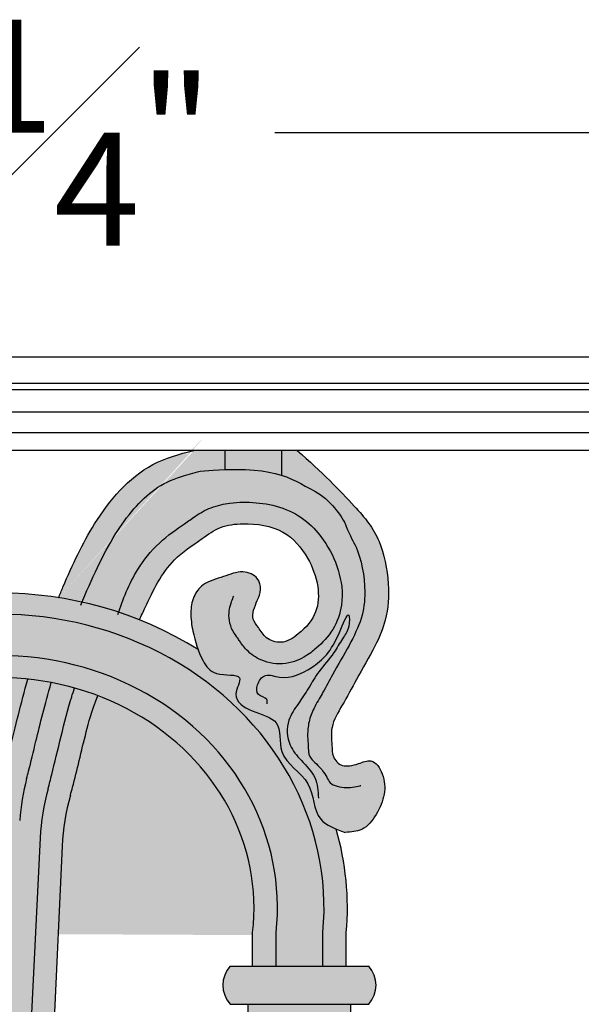
# Model space of a CAD drawing. Units: inches. Extents: x -7.6 to 76.4, y -6.8 to 31.1.
# Drawn here: x 35.9 to 40.9, y 22.3 to 31.1 of the extents above; entities that cross this region are included whole.
import ezdxf

# ---------------------------------------------------------------- set-up
doc = ezdxf.new("R2010")
doc.units = ezdxf.units.IN
doc.header["$MEASUREMENT"] = 0
doc.layers.get('Defpoints').update_dxf_attribs({"lineweight": 9})
doc.layers.add('_Main Draw', color=7, linetype='Continuous')
doc.layers.add('Dims-CallOuts', color=7, linetype='Continuous', lineweight=9)
doc.layers.add('Thick Drawing', color=253, linetype='Continuous', lineweight=30)
doc.styles.get("Standard").update_dxf_attribs({"font": 'ARIAL.TTF', "height": 1})
doc.dimstyles.new('Bruce1', dxfattribs={"dimtxt": 1, "dimasz": 0.75, "dimexe": 0.5, "dimexo": 0.75, "dimgap": 0.75, "dimtad": 0, "dimtih": 1, "dimtoh": 1, "dimdec": 4, "dimzin": 0, "dimdsep": 46, "dimlunit": 4, "dimtxsty": 'Standard', "dimblk": 'CLOSEDBLANK', "dimcen": 0.09, "dimadec": 0, "dimazin": 0, "dimtfac": 1, "dimtdec": 4, "dimtofl": 0, "dimtmove": 0, "dimatfit": 3, "dimldrblk": 'CLOSEDBLANK', "dimfxl": 0, "dimfrac": 1, "dimtolj": 1, "dimtzin": 0, "dimarcsym": 0})

# ---------------------------------------------------------------- blocks, each defined once
blk = doc.blocks.new('_ClosedBlank')
at = {"color": 0, "linetype": 'ByBlock', "lineweight": -2}
for p, q in [((-1, 0.1666666666666667), (0, 0)), ((-1, 0.1666666666666667), (-1, -0.1666666666666667)), ((0, 0), (-1, -0.1666666666666667))]:
    blk.add_line(p, q, dxfattribs=at)
blk = doc.blocks.new('*D8')
at = {"layer": 'Defpoints', "color": 0}
for p in [(71.4943031708482, 30.0624010211016), (-0.7499999999999858, 28.07595487471374), (71.4943031708482, 28.07595487471371)]:
    blk.add_point(p, dxfattribs=at)
at = {"layer": 'Dims-CallOuts', "color": 0, "lineweight": -2}
for p, q in [((-0.7499999999999858, 28.82595487471374), (-0.7499999999999857, 30.5624010211016)), ((71.4943031708482, 28.82595487471371), (71.4943031708482, 30.5624010211016)), ((1.432187701766452e-14, 30.0624010211016), (32.56019160361419, 30.0624010211016)), ((70.7443031708482, 30.0624010211016), (38.18411156723402, 30.0624010211016))]:
    blk.add_line(p, q, dxfattribs=at)
at = {"layer": 'Dims-CallOuts', "color": 0, "lineweight": -2, "xscale": 0.75, "yscale": 0.75, "zscale": 0.75, "rotation": 180}
blk.add_blockref('_ClosedBlank', (-0.7499999999999857, 30.0624010211016), dxfattribs=at)
at = {"layer": 'Dims-CallOuts', "color": 0, "lineweight": -2, "xscale": 0.75, "yscale": 0.75, "zscale": 0.75}
blk.add_blockref('_ClosedBlank', (71.4943031708482, 30.0624010211016), dxfattribs=at)
at = {"layer": 'Dims-CallOuts', "color": 0, "insert": (35.37215158542411, 30.0624010211016), "char_height": 1, "attachment_point": 5}
blk.add_mtext('\\A1;6\'-0{\\H1.000000x;\\S1#4;}"', dxfattribs=at)

msp = doc.modelspace()

# ---------------------------------------------------------------- hatches: boundary and pattern name
at = {"layer": 'Thick Drawing'}
h = msp.add_hatch(color=256, dxfattribs=at)
edge = h.paths.add_edge_path()
edge.add_spline(control_points=[(36.98743543446345, 25.75192525515028), (37.0049181119756, 25.78833400164544), (37.09343447716931, 25.97403933810538), (37.22284987273332, 26.25779112482935), (37.50943892238339, 26.44457178575258), (37.6990105138295, 26.58506849025324), (37.95703186584461, 26.61397781053752), (38.2724257978483, 26.56784186201139), (38.48429765975808, 26.31337738517228), (38.57768305658718, 26.06350861223245), (38.56940880070807, 25.80753257028124), (38.42482162859289, 25.64077365163832), (38.25660446247662, 25.52924975151085), (38.10116657605111, 25.58159884149013), (38.04815755310062, 25.67671558039957), (37.96307226867079, 25.77865950122543), (38.02546374477777, 25.90254455448669), (38.06673673779824, 26.01691051603371), (38.04303928516118, 26.13689140767887), (37.88724338987275, 26.1980756562462), (37.72780338971665, 26.12605524845113), (37.55276810389516, 26.08724128979726), (37.45684175195684, 25.95279147782862), (37.43413468238314, 25.80671840610202), (37.45023670264142, 25.70535806087852), (37.45889671751907, 25.65084427418842)], knot_values=[0.6321211569538732, 0.6321211569538732, 0.6321211569538732, 0.6321211569538732, 0.7500000000000004, 1.23051667708757, 1.521038927155812, 1.698224039732547, 1.881330666312868, 2.209090731893812, 2.511194910834617, 2.778093643551668, 2.999948153711176, 3.240895909827079, 3.398431153280339, 3.520173088846601, 3.63160180536613, 3.715954325497035, 3.883083633477823, 3.984438733562924, 4.085793833648018, 4.213983779225968, 4.374871485412508, 4.554482832486657, 4.684018112243527, 4.825472604446999, 4.990078506262369, 4.990078506262369, 4.990078506262369, 4.990078506262369], degree=3, periodic=0)
edge.add_spline(control_points=[(37.45889671748846, 25.65084427420668), (37.47303811480315, 25.59633166357795), (37.48717951211784, 25.54181905294922), (37.50656208623833, 25.48832272562932)], knot_values=[0, 0, 0, 0, 0.1687293504193392, 0.1687293504193392, 0.1687293504193392, 0.1687293504193392], degree=3, periodic=0)
edge.add_spline(control_points=[(37.50656208623833, 25.48832272562932), (37.51877737666405, 25.4546082576304), (37.55404888391131, 25.37242839092109), (37.64976354535986, 25.23863652875769), (37.94228333943532, 25.2902655599573), (37.78360087589341, 25.05939846091616), (37.98940878000264, 24.92643264565918), (38.26389264816358, 24.87152722931604), (38.18737791045722, 24.51944381078108), (38.54347185744621, 24.34524153492988), (38.51843263222747, 24.00502467083489), (38.67306183735037, 23.92296474498281), (38.72817792271151, 23.90040665404678)], knot_values=[0.1687293504193392, 0.1687293504193392, 0.1687293504193392, 0.1687293504193392, 0.2750660013668576, 0.431068463980132, 0.6177080820630454, 0.7650303677591959, 0.9623161360558984, 1.182179039791282, 1.440589334567224, 1.793744190787734, 2.123293338092481, 2.278850816144064, 2.278850816144064, 2.278850816144064, 2.278850816144064], degree=3, periodic=0)
edge.add_spline(control_points=[(38.72817792271151, 23.90040665404678), (38.7538883072333, 23.88988382412802), (38.78080238702497, 23.8801782556968), (38.80771646681664, 23.8704726872656)], knot_values=[2.278850816144064, 2.278850816144064, 2.278850816144064, 2.278850816144064, 2.351414797234904, 2.351414797234904, 2.351414797234904, 2.351414797234904], degree=3, periodic=0)
edge.add_spline(control_points=[(38.80771646681664, 23.8704726872656), (38.85926054855599, 23.87407009186057), (38.97761536207306, 23.88233040294997), (39.09134715640685, 24.03249909986213), (39.16644186042001, 24.20438923923232), (39.15531111599642, 24.37195064249916), (39.05901426517117, 24.53425895472715), (38.90051208855382, 24.46433349705316), (38.77027066352577, 24.44442848785996), (38.69081088908561, 24.53642550213894), (38.69301119106843, 24.64080915900914), (38.67216920256935, 24.81600159556496), (38.79284790284805, 25.00899749435171), (38.91690327513057, 25.24707028247273), (39.06370003218617, 25.49065572982472), (39.1835829688767, 25.77100210555481), (39.20315812059931, 26.09309904128213), (39.12014717369666, 26.48995944560287), (38.88986653262609, 26.76530635444536), (38.60033104703522, 27.06030529777877), (38.38317944405505, 27.25)], knot_values=[4.334721035731768, 4.334721035731768, 4.334721035731768, 4.334721035731768, 4.469085986805835, 4.643247993453505, 4.835058383616955, 5.016077904909578, 5.161935722981345, 5.263227242634198, 5.420740668189674, 5.592094028150886, 5.739690395756655, 5.906819770406704, 6.119852150336318, 6.376341467460291, 6.706113450890501, 6.949731353620447, 7.270256271512029, 7.665786711283756, 8.111501498500395, 8.68732101715149, 8.68732101715149, 8.68732101715149, 8.68732101715149], degree=3, periodic=0)
edge.add_line((38.38317944405505, 27.25), (37.46933304383126, 27.25))
edge.add_spline(control_points=[(37.46933304383126, 27.25), (37.33829247211875, 27.21783760511815), (36.97295405834981, 27.11116002855742), (36.57819840684326, 26.63686993143402), (36.38594813931333, 26.21624770625743), (36.28520468233065, 25.97882131315107), (36.27195493511329, 25.94718585409036)], knot_values=[1.76687208545694, 1.76687208545694, 1.76687208545694, 1.766872085456941, 2.117457096330485, 2.818879467781034, 3.416872118267947, 3.507673295812509, 3.507673295812509, 3.507673295812509, 3.507673295812509], degree=3, periodic=0)
edge.add_ellipse((35.74715160834877, 23.20084751284296), major_axis=(-3.079612423526869, -1.59270802278748e-14), ratio=0.9050183266211144, start_angle=256.230293597439, end_angle=260.188217711369, ccw=False)
edge.add_ellipse((35.74715160834877, 23.20084751284296), major_axis=(-3.079612423526869, -1.59270802278748e-14), ratio=0.9050183266211144, start_angle=249.9181207336382, end_angle=256.230293597439, ccw=False)
edge.add_ellipse((35.74715160834877, 23.20084751284296), major_axis=(-3.079612423526869, -1.59270802278748e-14), ratio=0.9050183266211144, start_angle=246.2504041569093, end_angle=249.9181207336382, ccw=False)
h = msp.add_hatch(color=256, dxfattribs=at)
edge = h.paths.add_edge_path()
edge.add_ellipse((35.74715160834877, 23.20084751284296), major_axis=(-3.079612423526869, -1.59270802278748e-14), ratio=0.9050183266211144, start_angle=260.188217711369, end_angle=279.8117822886301)
edge.add_ellipse((35.74715160834877, 23.20084751284296), major_axis=(-3.079612423526869, -1.59270802278748e-14), ratio=0.9050183266211144, start_angle=279.8117822886301, end_angle=283.7697064025603)
edge.add_ellipse((35.74715160834877, 23.20084751284296), major_axis=(-3.079612423526869, -1.59270802278748e-14), ratio=0.9050183266211144, start_angle=283.7697064025603, end_angle=290.0818792663611)
edge.add_ellipse((35.74715160834877, 23.20084751284296), major_axis=(-3.079612423526869, -1.59270802278748e-14), ratio=0.9050183266211144, start_angle=290.0818792663611, end_angle=293.7495958430898)
edge.add_ellipse((35.74715160834877, 23.20084751284296), major_axis=(-3.079612423526869, -1.59270802278748e-14), ratio=0.9050183266211144, start_angle=293.7495958430898, end_angle=304.8415610024633)
edge.add_spline(control_points=[(33.98774113045922, 25.48832272562932), (33.9755258400335, 25.4546082576304), (33.94025433278625, 25.37242839092109), (33.8445396713377, 25.23863652875769), (33.55201987726223, 25.29026555995728), (33.71070234080414, 25.05939846091616), (33.50489443669491, 24.92643264565917), (33.23041056853398, 24.87152722931604), (33.30692530624034, 24.51944381078107), (32.95083135925133, 24.34524153492987), (32.97587058447009, 24.0050246708348), (32.82124137934707, 23.92296474498274), (32.76612529398585, 23.90040665404669)], knot_values=[0.1687293504193205, 0.1687293504193205, 0.1687293504193205, 0.1687293504193205, 0.2750660013668572, 0.4310684639801313, 0.6177080820630447, 0.7650303677591952, 0.9623161360558977, 1.182179039791283, 1.440589334567224, 1.793744190787734, 2.123293338092481, 2.278850816144248, 2.278850816144248, 2.278850816144248, 2.278850816144248], degree=3, periodic=0)
edge.add_ellipse((35.74715160834869, 23.20084751284297), major_axis=(-3.079612423526872, -8.465036122462274e-14), ratio=0.9050183266211254, start_angle=-14.53660178912121, end_angle=4.469864733030477)
edge.add_line((32.67690594254746, 22.98363513767356), (32.67690594254746, 22.68626667454748))
edge.add_line((32.67690594254747, 22.68626667454748), (32.88408406754747, 22.68626667454748))
edge.add_line((32.88408406754746, 22.68626667454748), (32.88408406754746, 22.98363513767511))
edge.add_ellipse((35.74715160834877, 23.20056490570185), major_axis=(-2.873083740151031, 3.329782438696254e-15), ratio=0.9050183266211125, start_angle=175.2143468495526, end_angle=364.7856531504479, ccw=False)
edge.add_line((38.6102191491501, 22.98363513767709), (38.6102191491501, 22.68626667454748))
edge.add_line((38.6102191491501, 22.68626667454748), (38.8173972741501, 22.68626667454748))
edge.add_line((38.8173972741501, 22.68626667454749), (38.8173972741501, 22.98363513767822))
edge.add_ellipse((35.74715160834869, 23.20084751284297), major_axis=(-3.079612423526871, 2.308543511527048e-14), ratio=0.9050183266211189, start_angle=175.5301352669692, end_angle=194.5366017891189)
edge.add_spline(control_points=[(38.72817792271151, 23.90040665404678), (38.67306183735037, 23.92296474498281), (38.51843263222747, 24.00502467083489), (38.54347185744621, 24.34524153492988), (38.18737791045722, 24.51944381078108), (38.26389264816358, 24.87152722931604), (37.98940878000264, 24.92643264565918), (37.78360087589341, 25.05939846091616), (37.94228333943532, 25.2902655599573), (37.64976354535986, 25.23863652875769), (37.55404888391131, 25.37242839092109), (37.51877737666405, 25.4546082576304), (37.50656208623833, 25.48832272562932)], knot_values=[0.1687293504193392, 0.1687293504193392, 0.1687293504193392, 0.1687293504193392, 0.3242868284709224, 0.6538359757756691, 1.006990831996179, 1.265401126772121, 1.485264030507504, 1.682549798804207, 1.829872084500358, 2.016511702583271, 2.172514165196545, 2.278850816144064, 2.278850816144064, 2.278850816144064, 2.278850816144064], degree=3, periodic=0)
edge.add_ellipse((35.74715160834877, 23.20084751284296), major_axis=(-3.079612423526869, -1.59270802278748e-14), ratio=0.9050183266211144, start_angle=235.1584389975353, end_angle=246.2504041569093)
edge.add_ellipse((35.74715160834877, 23.20084751284296), major_axis=(-3.079612423526869, -1.59270802278748e-14), ratio=0.9050183266211144, start_angle=246.2504041569093, end_angle=249.9181207336381)
edge.add_ellipse((35.74715160834877, 23.20084751284296), major_axis=(-3.079612423526869, -1.59270802278748e-14), ratio=0.9050183266211144, start_angle=249.9181207336381, end_angle=256.230293597439)
edge.add_ellipse((35.74715160834877, 23.20084751284296), major_axis=(-3.079612423526869, -1.59270802278748e-14), ratio=0.9050183266211144, start_angle=256.230293597439, end_angle=260.188217711369)
h = msp.add_hatch(color=256, dxfattribs=at)
edge = h.paths.add_edge_path()
edge.add_ellipse((35.74715160834877, 23.20056490570185), major_axis=(-2.873083740151031, 3.329782438696254e-15), ratio=0.9050183266211125, start_angle=175.2143468495526, end_angle=364.7856531504479)
edge.add_line((32.88408406754747, 22.98363513767506), (32.88408406754747, 22.68626667454748))
edge.add_line((32.88408406754747, 22.68626667454748), (33.29844031754747, 22.68626667454748))
edge.add_line((33.29844031754747, 22.68626667454748), (33.29844031754747, 22.98363513767548))
edge.add_ellipse((35.74715160834877, 23.2080459681405), major_axis=(-2.461233940457116, 2.279874713085499e-14), ratio=0.9050183266211133, start_angle=174.2177933465837, end_angle=365.7822066534173, ccw=False)
edge.add_line((38.19586289915011, 22.9836351376765), (38.19586289915011, 22.68626667454749))
edge.add_line((38.19586289915011, 22.68626667454749), (38.6102191491501, 22.68626667454749))
edge.add_line((38.6102191491501, 22.68626667454749), (38.6102191491501, 22.98363513767688))
h = msp.add_hatch(color=256, dxfattribs=at)
edge = h.paths.add_edge_path()
edge.add_ellipse((35.74715160834877, 23.2080459681405), major_axis=(-2.461233940457116, 2.279874713085499e-14), ratio=0.9050183266211133, start_angle=174.2177933465837, end_angle=365.7822066534173)
edge.add_line((33.29844031754747, 22.98363513767549), (33.29844031754747, 22.68626667454748))
edge.add_line((33.29844031754747, 22.68626667454748), (33.50561844254747, 22.68626667454748))
edge.add_line((33.50561844254747, 22.68626667454748), (33.50561844254747, 22.98363513767548))
edge.add_ellipse((35.74715160834877, 23.19942783865937), major_axis=(-2.254179370882418, 3.558488299574054e-14), ratio=0.9050183266211126, start_angle=292.7418359997922, end_angle=366.07192992646657, ccw=False)
edge.add_ellipse((35.74715160834877, 23.19942783865937), major_axis=(-2.254179370882418, 3.558488299574054e-14), ratio=0.9050183266211126, start_angle=287.2090545495891, end_angle=292.7418359997922, ccw=False)
edge.add_ellipse((35.74715160834877, 23.19942783865937), major_axis=(-2.254179370882418, 3.558488299574054e-14), ratio=0.9050183266211126, start_angle=281.79532110330615, end_angle=287.2090545495891, ccw=False)
edge.add_ellipse((35.74715160834877, 23.19942783865937), major_axis=(-2.254179370882418, 3.558488299574054e-14), ratio=0.9050183266211126, start_angle=276.453985646141, end_angle=281.79532110330615, ccw=False)
edge.add_ellipse((35.74715160834877, 23.19942783865937), major_axis=(-2.254179370882418, 3.558488299574054e-14), ratio=0.9050183266211126, start_angle=263.54601435386087, end_angle=276.453985646141, ccw=False)
edge.add_ellipse((35.74715160834877, 23.19942783865937), major_axis=(-2.254179370882418, 3.558488299574054e-14), ratio=0.9050183266211126, start_angle=258.2046788966956, end_angle=263.54601435386087, ccw=False)
edge.add_ellipse((35.74715160834877, 23.19942783865937), major_axis=(-2.254179370882418, 3.558488299574054e-14), ratio=0.9050183266211126, start_angle=252.7909454504128, end_angle=258.2046788966956, ccw=False)
edge.add_ellipse((35.74715160834877, 23.19942783865937), major_axis=(-2.254179370882418, 3.558488299574054e-14), ratio=0.9050183266211126, start_angle=247.25816400020972, end_angle=252.7909454504128, ccw=False)
edge.add_ellipse((35.74715160834877, 23.19942783865937), major_axis=(-2.254179370882418, 3.558488299574054e-14), ratio=0.9050183266211126, start_angle=173.9280700735351, end_angle=247.25816400020972, ccw=False)
edge.add_line((37.9886847741501, 22.98363513767638), (37.9886847741501, 22.68626667454749))
edge.add_line((37.9886847741501, 22.68626667454749), (38.19586289915011, 22.68626667454749))
edge.add_line((38.19586289915011, 22.68626667454749), (38.19586289915011, 22.98363513767652))
h = msp.add_hatch(color=256, dxfattribs=at)
edge = h.paths.add_edge_path()
edge.add_spline(control_points=[(35.33571896178397, 20.62390757412991), (35.40443463758987, 20.60968473457418), (35.47052930820094, 20.53866499317298), (35.54527465910658, 20.5183323937827), (35.54834906112719, 20.51757902927687)], knot_values=[9.175160391308008, 9.175160391308008, 9.175160391308008, 9.175160391308008, 9.381755649519924, 9.390576492594585, 9.390576492594585, 9.390576492594585, 9.390576492594585], degree=3, periodic=0)
edge.add_line((35.54834906112718, 20.51757902927687), (35.38454011762713, 23.82201272751703))
edge.add_arc((33.38699302753697, 23.72298938242941), 1.999999999999998, 2.837970182482441, 15.48177645365342)
edge.add_spline(control_points=[(35.31442383261506, 24.25685312125825), (35.30327256857267, 24.29711300082604), (35.29309066971215, 24.33802558619519), (35.25564419046535, 24.48606241772477), (35.22848310590163, 24.60174946362584), (35.16960084300728, 24.83993990300062), (35.1381423149887, 24.96169885279714), (35.10416111469253, 25.07687139426294), (35.10255326500137, 25.08227918814681), (35.0802323299264, 25.14817068661242)], knot_values=[0.08860697433170082, 0.08860697433170082, 0.08860697433170082, 0.08860697433170082, 0.1524344597709322, 0.1524344597709322, 0.3048689195418643, 0.3048689195418643, 0.4573033793127965, 0.4573033793127965, 0.4648551991737732, 0.4648551991737732, 0.4648551991737732, 0.4648551991737732], degree=3, periodic=0)
edge.add_ellipse((35.74715160834877, 23.19942783865937), major_axis=(-2.254179370882418, 3.558488299574054e-14), ratio=0.9050183266211126, start_angle=287.209054549589, end_angle=292.7418359997923)
edge.add_spline(control_points=[(34.87573195136981, 25.08089812662811), (34.9324375557134, 24.9298702587033), (34.95524864074085, 24.84514662209306), (35.02024142618296, 24.58869887787421), (35.05959748919512, 24.4182475429191), (35.10379609660262, 24.24683502032315), (35.10998485553488, 24.22349021882636), (35.11666691269203, 24.19983634623905)], knot_values=[0.083048655284507, 0.083048655284507, 0.083048655284507, 0.083048655284507, 0.1931702254972545, 0.1931702254972545, 0.4147471177842329, 0.4147471177842329, 0.4494810717140174, 0.4494810717140174, 0.4494810717140174, 0.4494810717140174], degree=3, periodic=0)
edge.add_arc((33.19198992086965, 23.65612826541897), 2.000000000000002, 2.672757524772976, 15.77462289036049, ccw=False)
edge.add_line((35.18981424046232, 23.74939127011064), (35.335718961786, 20.62390757412919))
edge = h.paths.add_edge_path()
edge.add_arc((38.30231329582784, 23.6561282654185), 1.999999999999998, 164.2253771098108, 177.3272424752138, ccw=False)
edge.add_spline(control_points=[(36.37763630400548, 24.19983634623904), (36.38431836116264, 24.22349021882636), (36.3905071200949, 24.24683502032314), (36.4347057275024, 24.4182475429191), (36.47406179051456, 24.58869887787421), (36.53905457595667, 24.84514662209306), (36.56186566098413, 24.9298702587033), (36.61857126532772, 25.08089812662812)], knot_values=[0.08304865528449829, 0.08304865528449829, 0.08304865528449829, 0.08304865528449829, 0.1177826092142915, 0.1177826092142915, 0.3393595015012699, 0.3393595015012699, 0.4494810717140174, 0.4494810717140174, 0.4494810717140174, 0.4494810717140174], degree=3, periodic=0)
edge.add_ellipse((35.74715160834877, 23.19942783865937), major_axis=(-2.254179370882418, 3.558488299574054e-14), ratio=0.9050183266211126, start_angle=247.2581640002095, end_angle=252.7909454504128)
edge.add_spline(control_points=[(36.41407088677113, 25.14817068661243), (36.39174995169616, 25.08227918814681), (36.39014210200499, 25.07687139426294), (36.35616090170882, 24.96169885279714), (36.32470237369024, 24.83993990300062), (36.2658201107959, 24.60174946362584), (36.23865902623218, 24.48606241772477), (36.20121254698538, 24.33802558619523), (36.19103064812487, 24.2971130008261), (36.17987938408249, 24.25685312125835)], knot_values=[0.08860697433175302, 0.08860697433175302, 0.08860697433175302, 0.08860697433175302, 0.09615879419272966, 0.09615879419272966, 0.2485932539636618, 0.2485932539636618, 0.401027713734594, 0.401027713734594, 0.4648551991737732, 0.4648551991737732, 0.4648551991737732, 0.4648551991737732], degree=3, periodic=0)
edge.add_arc((38.10731018916054, 23.72298938242918), 1.999999999999999, 164.5182235464554, 177.1620298175086)
edge.add_line((36.1097630990704, 23.82201272751711), (35.9442978337614, 20.48416689997742))
edge.add_spline(control_points=[(35.9442978337614, 20.48416689997742), (35.95151898545862, 20.48295198055735), (36.02181940268024, 20.47376139851045), (36.0867679168243, 20.49980678769633), (36.15499962474319, 20.5471197684046)], knot_values=[9.75150439334838, 9.75150439334838, 9.75150439334838, 9.75150439334838, 9.772392340116275, 9.956336672259273, 9.956336672259273, 9.956336672259273, 9.956336672259273], degree=3, periodic=0)
edge.add_line((36.15499962466141, 20.54711976835288), (36.30448897623521, 23.74939127011063))
edge = h.paths.add_edge_path()
edge.add_arc((38.10731018916054, 23.72298938242918), 1.999999999999999, 164.5182235464523, 177.1620298175079, ccw=False)
edge.add_spline(control_points=[(36.17987938408249, 24.25685312125835), (36.19103064812487, 24.2971130008261), (36.20121254698538, 24.33802558619523), (36.23865902623218, 24.48606241772477), (36.2658201107959, 24.60174946362584), (36.32470237369024, 24.83993990300062), (36.35616090170882, 24.96169885279714), (36.39014210200499, 25.07687139426294), (36.39174995169616, 25.08227918814681), (36.41407088677113, 25.14817068661243)], knot_values=[0.088606974331753, 0.088606974331753, 0.088606974331753, 0.088606974331753, 0.1524344597709322, 0.1524344597709322, 0.3048689195418643, 0.3048689195418643, 0.4573033793127965, 0.4573033793127965, 0.4648551991737732, 0.4648551991737732, 0.4648551991737732, 0.4648551991737732], degree=3, periodic=0)
edge.add_ellipse((35.74715160834877, 23.19942783865937), major_axis=(-2.254179370882418, 3.558488299574054e-14), ratio=0.9050183266211126, start_angle=252.7909454504128, end_angle=258.2046788966956)
edge.add_spline(control_points=[(36.2079421972758, 25.19642345935265), (36.1521730334896, 25.00023596381093), (36.11031081004474, 24.83317147895281), (36.04953990451953, 24.58345633355474), (36.02813166124056, 24.49352115949637), (36.00163828785114, 24.38945748605568), (35.99600471212464, 24.36746116117574), (35.99037465349027, 24.34615828819542)], knot_values=[0.1122840158496623, 0.1122840158496623, 0.1122840158496623, 0.1122840158496623, 0.313011984166399, 0.313011984166399, 0.4353040098510395, 0.4353040098510395, 0.4698694729682263, 0.4698694729682263, 0.4698694729682263, 0.4698694729682263], degree=3, periodic=0)
edge.add_arc((37.92398563034617, 23.83513129264322), 1.999999999999998, 165.1959855725582, 175.9005415898443)
edge.add_spline(control_points=[(35.92897682409157, 23.97633987229501), (35.86439839399416, 23.06396941253823), (35.73594768325368, 21.36652724663058), (35.62109422941305, 23.0601117062991), (35.56401607666819, 23.96943091811706)], knot_values=[0.15019196020266, 0.15019196020266, 0.15019196020266, 0.15019196020266, 1.992428420101238, 3.828746562781153, 3.828746562781153, 3.828746562781153, 3.828746562781153], degree=3, periodic=0)
edge.add_arc((33.56794457003833, 23.84413710174944), 2, 3.643857029130718, 14.72050609405959)
edge.add_spline(control_points=[(35.5022983123406, 24.35234532643769), (35.4972092727013, 24.37171534524649), (35.49210152432133, 24.3916704901774), (35.46617155545698, 24.49352115949628), (35.44476331217803, 24.58345633355462), (35.38399240665282, 24.83317147895269), (35.34213018320793, 25.00023596381088), (35.28636101942173, 25.19642345935265)], knot_values=[0.1156197261678701, 0.1156197261678701, 0.1156197261678701, 0.1156197261678701, 0.1468494789668233, 0.1468494789668233, 0.2691415046514234, 0.2691415046514234, 0.4698694729682263, 0.4698694729682263, 0.4698694729682263, 0.4698694729682263], degree=3, periodic=0)
edge.add_ellipse((35.74715160834877, 23.19942783865937), major_axis=(-2.254179370882418, 3.558488299574054e-14), ratio=0.9050183266211126, start_angle=281.7953211033062, end_angle=287.209054549589)
edge.add_spline(control_points=[(35.0802323299264, 25.14817068661242), (35.10255326500137, 25.08227918814681), (35.10416111469253, 25.07687139426294), (35.1381423149887, 24.96169885279714), (35.16960084300728, 24.83993990300062), (35.22848310590163, 24.60174946362584), (35.25564419046535, 24.48606241772477), (35.29309066971215, 24.33802558619519), (35.30327256857267, 24.29711300082604), (35.31442383261506, 24.25685312125825)], knot_values=[0.08860697433170084, 0.08860697433170084, 0.08860697433170084, 0.08860697433170084, 0.09615879419267748, 0.09615879419267748, 0.2485932539636097, 0.2485932539636097, 0.4010277137345418, 0.4010277137345418, 0.4648551991737732, 0.4648551991737732, 0.4648551991737732, 0.4648551991737732], degree=3, periodic=0)
edge.add_arc((33.38699302753697, 23.72298938242943), 1.999999999999998, 2.8379701824824224, 15.481776453671728, ccw=False)
edge.add_line((35.38454011762713, 23.82201272751704), (35.54834906112718, 20.51757902927687))
edge.add_spline(control_points=[(35.54834906112719, 20.51757902927688), (35.6231492766569, 20.49924966732909), (35.76261978717777, 20.54728269134953), (35.8937148137334, 20.49267721743572), (35.9442978337614, 20.48416689997742)], knot_values=[9.390576492594585, 9.390576492594585, 9.390576492594585, 9.390576492594585, 9.605187645825879, 9.75150439334838, 9.75150439334838, 9.75150439334838, 9.75150439334838], degree=3, periodic=0)
edge.add_line((35.9442978337614, 20.48416689997742), (36.1097630990704, 23.82201272751713))
edge = h.paths.add_edge_path()
edge.add_spline(control_points=[(35.56401607666819, 23.96943091811706), (35.62109422941305, 23.0601117062991), (35.73594768325368, 21.36652724663058), (35.86439839399416, 23.06396941253823), (35.92897682409157, 23.97633987229501)], knot_values=[0.1501919602026598, 0.1501919602026598, 0.1501919602026598, 0.1501919602026598, 1.986510102882575, 3.828746562781153, 3.828746562781153, 3.828746562781153, 3.828746562781153], degree=3, periodic=0)
edge.add_arc((37.92398563034619, 23.83513129264335), 1.999999999999998, 165.1959855725261, 175.9513036330899, ccw=False)
edge.add_spline(control_points=[(35.99037465349027, 24.34615828819542), (35.99600471212464, 24.36746116117574), (36.00163828785114, 24.38945748605568), (36.02813166124056, 24.49352115949637), (36.04953990451953, 24.58345633355474), (36.11031081004474, 24.83317147895281), (36.1521730334896, 25.00023596381093), (36.2079421972758, 25.19642345935265)], knot_values=[0.1122840158496623, 0.1122840158496623, 0.1122840158496623, 0.1122840158496623, 0.1468494789668492, 0.1468494789668492, 0.2691415046514897, 0.2691415046514897, 0.4698694729682263, 0.4698694729682263, 0.4698694729682263, 0.4698694729682263], degree=3, periodic=0)
edge.add_ellipse((35.74715160834877, 23.19942783865937), major_axis=(-2.254179370882418, 3.558488299574054e-14), ratio=0.9050183266211126, start_angle=258.2046788966956, end_angle=263.5460143538608)
edge.add_spline(control_points=[(36.00053317663205, 25.22657241000418), (35.94056847733815, 25.01073201069205), (35.89004717851967, 24.80030354194045), (35.8260179999364, 24.53592910288125), (35.80711812742603, 24.45849889245731), (35.77492656302876, 24.33828759483725), (35.76197854013378, 24.29258589779394), (35.74715160834872, 24.25106820906094)], knot_values=[0.02455745328220876, 0.02455745328220876, 0.02455745328220876, 0.02455745328220876, 0.2686137673006589, 0.2686137673006589, 0.381520346775547, 0.381520346775547, 0.4698694729682263, 0.4698694729682263, 0.4698694729682263, 0.4698694729682263], degree=3, periodic=0)
edge.add_spline(control_points=[(35.74715160834879, 24.25106820906096), (35.73232467656374, 24.29258589779396), (35.71937665366876, 24.33828759483725), (35.68718508927149, 24.4584988924573), (35.66828521676112, 24.53592910288125), (35.60425603817786, 24.80030354194045), (35.55373473935937, 25.01073201069205), (35.49377004006547, 25.22657241000418)], knot_values=[0.02455745328222324, 0.02455745328222324, 0.02455745328222324, 0.02455745328222324, 0.1129065794748881, 0.1129065794748881, 0.2258131589497762, 0.2258131589497762, 0.4698694729682263, 0.4698694729682263, 0.4698694729682263, 0.4698694729682263], degree=3, periodic=0)
edge.add_ellipse((35.74715160834877, 23.19942783865937), major_axis=(-2.254179370882418, 3.558488299574054e-14), ratio=0.9050183266211126, start_angle=276.4539856461413, end_angle=281.7953211033062)
edge.add_spline(control_points=[(35.28636101942173, 25.19642345935265), (35.34213018320793, 25.00023596381088), (35.38399240665282, 24.83317147895269), (35.44476331217803, 24.58345633355462), (35.46617155545698, 24.49352115949628), (35.49210152432133, 24.3916704901774), (35.4972092727013, 24.37171534524649), (35.5022983123406, 24.35234532643769)], knot_values=[0.1156197261678701, 0.1156197261678701, 0.1156197261678701, 0.1156197261678701, 0.316347694484673, 0.316347694484673, 0.4386397201692731, 0.4386397201692731, 0.4698694729682263, 0.4698694729682263, 0.4698694729682263, 0.4698694729682263], degree=3, periodic=0)
edge.add_arc((33.56794457003831, 23.84413710174944), 2, 3.5917554381080095, 14.720506094051814, ccw=False)
h = msp.add_hatch(color=256, dxfattribs=at)
edge = h.paths.add_edge_path()
edge.add_ellipse((32.71159507007719, 22.51764766683394), major_axis=(-0.2980407791856177, 9.152902023225782e-17), ratio=0.9050183266211363, start_angle=-38.69205985431573, end_angle=38.69205985431575)
edge.add_line((32.47896916121419, 22.34902865912039), (33.70355522388076, 22.34902865912039))
edge.add_ellipse((33.47092931501775, 22.51764766683394), major_axis=(-0.2980407791856177, -5.503075704335017e-17), ratio=0.9050183266211149, start_angle=141.3079401456831, end_angle=218.6920598543169)
edge.add_line((33.70355522388075, 22.68626667454748), (32.47896916121419, 22.68626667454748))
edge = h.paths.add_edge_path()
edge.add_ellipse((38.0233739016798, 22.51764766683394), major_axis=(-0.2980407791856194, -2.748704229567239e-16), ratio=0.9050183266211118, start_angle=-38.69205985431679, end_angle=38.69205985431667)
edge.add_line((37.7907479928168, 22.3490286591204), (39.01533405548336, 22.3490286591204))
edge.add_ellipse((38.78270814662037, 22.51764766683394), major_axis=(-0.2980407791856195, 1.824913159444409e-17), ratio=0.9050183266211224, start_angle=141.3079401456839, end_angle=218.6920598543162)
edge.add_line((39.01533405548336, 22.68626667454748), (37.7907479928168, 22.68626667454748))
h = msp.add_hatch(color=256, dxfattribs=at)
h.paths.add_polyline_path([(32.63636107832325, 22.34902865912039), (32.63636107832325, 22.10218438550855), (33.54616330677169, 22.10218438550855), (33.54616330677169, 22.34902865912039)])
h.paths.add_polyline_path([(37.94813990992586, 22.3490286591204), (37.94813990992586, 22.10218438550856), (38.85794213837431, 22.10218438550855), (38.85794213837431, 22.34902865912041)])

# ---------------------------------------------------------------- linework, layer by layer
at = {"layer": '_Main Draw'}
for p, q in [((71.4943031708482, 28.07595487471371), (-0.7499999999999858, 28.07595487471374)), ((71.4943031708482, 27.84341092940215), (-0.7499999999999858, 27.84341092940218)), ((71.4943031708482, 27.78703479007947), (-0.7499999999999858, 27.7870347900793)), ((71.4943031708482, 27.58824328617403), (-0.7499999999999858, 27.58824328617419)), ((71.4943031708482, 27.4072537028414), (-0.7499999999999858, 27.40725370284141)), ((71.4943031708482, 27.25000001360592), (-0.7499999999999858, 27.25000001360595)), ((38.38317944405503, 27.25), (37.46933304383124, 27.25)), ((38.38317944405505, 27.25), (37.46933304383126, 27.25)), ((37.74715160834875, 27.08085093067915), (37.74715160834875, 27.25000000000001)), ((38.24715160834875, 27.02995403388245), (38.24715160834875, 27.25)), ((36.1097630990704, 23.82201272751713), (35.9442978337614, 20.48416689997741)), ((36.30448897623521, 23.74939127011065), (36.15499962466117, 20.54711976834771)), ((37.9886847741501, 22.68626667454749), (37.9886847741501, 22.98363513767624)), ((38.19586289915011, 22.68626667454749), (38.19586289915011, 22.98363513767632)), ((38.6102191491501, 22.68626667454748), (38.6102191491501, 22.98363513767634)), ((38.8173972741501, 22.68626667454749), (38.8173972741501, 22.98363513767629)), ((37.7907479928168, 22.68626667454749), (39.01533405548336, 22.68626667454749)), ((37.7907479928168, 22.3490286591204), (39.01533405548336, 22.3490286591204)), ((37.94813990992586, 22.10218438550856), (37.94813990992586, 22.3490286591204)), ((38.85794213837431, 22.10218438550855), (38.85794213837431, 22.3490286591204))]:
    msp.add_line(p, q, dxfattribs=at)
for centre, start, end in [((37.92398563034619, 23.83513129264327), 165.1959855720027, 175.9513036454659), ((38.10731018916069, 23.72298938242972), 164.5182235461652, 177.1620298175233), ((38.30231329582781, 23.65612826541839), 164.2253771098417, 177.32724247521)]:
    msp.add_arc(centre, 2, start, end, dxfattribs=at)
for centre, major_axis, ratio, start_param, end_param in [((35.74715160834877, 23.20084751284296), (-3.079612423526869, -1.59270802278748e-14), 0.9050183266211144, 4.104289024357224, 5.32048893641213), ((35.74715160834877, 23.20056490570185), (-2.873083740151031, 3.329782438696254e-15), 0.9050183266211125, 3.058067249256046, 6.366710711513342), ((35.74715160834877, 23.2080459681405), (-2.461233940457116, 2.279874713085499e-14), 0.9050183266211133, 3.040674109456956, 6.384103851312441), ((35.74715160834877, 23.19942783865937), (-2.254179370882418, 3.558488299574054e-14), 0.9050183266211126, 3.035617484422604, 6.389160476346805), ((35.74715160834869, 23.20084751284297), (-3.079612423526871, 2.308543511527048e-14), 0.9050183266211189, 3.063578796879629, 3.395304216861216), ((38.0233739016798, 22.51764766683394), (-0.2980407791856194, -2.748704229567239e-16), 0.9050183266211118, -0.6753038388365454, 0.6753038388365433), ((38.78270814662037, 22.51764766683394), (-0.2980407791856195, 1.824913159444409e-17), 0.9050183266211224, 2.466288814753259, 3.816896492426328)]:
    msp.add_ellipse(centre, major_axis=major_axis, ratio=ratio, start_param=start_param, end_param=end_param, dxfattribs=at)
for points, knots in [([(36.27195493511329, 25.94718585409036), (36.28520468233065, 25.97882131315107), (36.38594813931333, 26.21624770625743), (36.57819840684326, 26.63686993143402), (36.97295405834981, 27.11116002855742), (37.33829247211875, 27.21783760511815), (37.46933304383126, 27.25)], [1.766872085456941, 1.766872085456941, 1.766872085456941, 1.766872085456941, 1.857673263001502, 2.455665913488415, 3.157088284938965, 3.507673295812508, 3.507673295812509, 3.507673295812509, 3.507673295812509]), ([(38.38317944405505, 27.25), (38.60033104703522, 27.06030529777877), (38.88986653262609, 26.76530635444536), (39.12014717369666, 26.48995944560287), (39.20315812059931, 26.09309904128213), (39.1835829688767, 25.77100210555481), (39.06370003218617, 25.49065572982472), (38.91690327513057, 25.24707028247273), (38.79284790284805, 25.00899749435171), (38.67216920256935, 24.81600159556496), (38.69301119106843, 24.64080915900914), (38.69081088908561, 24.53642550213894), (38.77027066352577, 24.44442848785996), (38.90051208855382, 24.46433349705316), (39.05901426517117, 24.53425895472715), (39.15531111599642, 24.37195064249916), (39.16644186042001, 24.20438923923232), (39.09134715640685, 24.03249909986213), (38.97761536207306, 23.88233040294997), (38.85926054855599, 23.87407009186057), (38.80771646681664, 23.8704726872656)], [4.334721035731767, 4.334721035731767, 4.334721035731767, 4.334721035731767, 4.910540554382863, 5.356255341599502, 5.751785781371229, 6.07231069926281, 6.315928601992757, 6.645700585422967, 6.902189902546939, 7.115222282476553, 7.282351657126602, 7.429948024732372, 7.601301384693584, 7.75881481024906, 7.860106329901913, 8.00596414797368, 8.186983669266302, 8.378794059429753, 8.552956066077423, 8.68732101715149, 8.68732101715149, 8.68732101715149, 8.68732101715149]), ([(37.52431661269696, 27.06651309615222), (38.17950120678982, 27.12500000000001), (38.30346068302353, 27.01445284400437), (38.67004823622473, 26.81958068957026), (38.78161837100976, 26.66801343533881), (38.85134110126366, 26.48925333138416), (38.87975592218364, 26.44614917263016), (38.94846575502176, 26.29457161106921), (38.9800030511173, 26.13849382096591), (38.98122199460194, 25.91410299150449), (38.97171479557791, 25.83814215299036), (38.92481794130152, 25.68804914982926), (38.8861766067997, 25.60789374558539), (38.79621279458623, 25.44192394297451), (38.74344967348739, 25.35296831633801), (38.66627329760951, 25.21164257525041), (38.63909885205597, 25.16084359548483), (38.58940654480943, 25.07296288090587), (38.56469602805532, 25.03386310145745), (38.52084678608713, 24.94782955007513), (38.50333230759236, 24.90850017180587), (38.48050382152595, 24.82317952051947), (38.47594433596343, 24.78012974632543), (38.47469654873038, 24.71009999003631), (38.47695125845132, 24.68004929215752), (38.48018040282737, 24.63450541431352), (38.48071528284461, 24.62086924383872), (38.48308753057653, 24.57771983153454), (38.48476492492836, 24.55024162943918), (38.52708028699104, 24.49592968335413), (38.57723292480107, 24.45555514997618), (38.62181307259302, 24.40004015795467), (38.64967561374232, 24.34957200848594), (38.6830800439644, 24.29081152645742), (38.74477437990316, 24.27214363533601), (38.85150752325193, 24.26545052542917), (38.89757729694014, 24.2727901469441), (38.94172751796822, 24.2836794743738), (38.94401728291905, 24.2842584468377), (38.94629621576087, 24.28484824237459)], [4.334721035731768, 4.334721035731768, 4.334721035731768, 4.334721035731768, 4.807042736980207, 4.807042736980207, 5.069194106457605, 5.069194106457605, 5.331345475935003, 5.331345475935003, 5.821123934287436, 5.821123934287436, 6.111525284126357, 6.111525284126357, 6.401926633965277, 6.401926633965277, 6.696309906896461, 6.696309906896461, 6.869531206025806, 6.869531206025806, 7.003887827865839, 7.003887827865839, 7.09466810999767, 7.09466810999767, 7.174057537315957, 7.174057537315957, 7.253446964634243, 7.253446964634243, 7.329643729579195, 7.329643729579195, 7.405840494524147, 7.405840494524147, 7.4820372594691, 7.4820372594691, 7.558234024414052, 7.558234024414052, 7.638160208196774, 7.638160208196774, 7.718086391979496, 7.718086391979496, 7.722481623850785, 7.722481623850785, 7.722481623850785, 7.722481623850785]), ([(36.46838460022842, 25.87980208869557), (36.51818040841443, 25.99869592307753), (36.56680662150247, 26.11141897579241), (36.66593507399259, 26.31972392928358), (36.71746423822485, 26.41694199282455), (36.8750999928082, 26.66803171279071), (36.99419034690893, 26.81291682595221), (37.19562930846077, 26.95664540711833), (37.26704367275624, 26.99056292083267), (37.4092220719795, 27.03696784093646), (37.4644417772797, 27.05181750931975), (37.52431661269696, 27.06651309615221)], [1.766872085456946, 1.766872085456946, 1.766872085456946, 1.766872085456946, 2.11370867925437, 2.11370867925437, 2.460545273051794, 2.460545273051794, 3.031531036521426, 3.031531036521426, 3.339774128642897, 3.339774128642897, 3.507673295812508, 3.507673295812508, 3.507673295812508, 3.507673295812508]), ([(36.79814191761298, 25.79802877452054), (36.83920938055126, 25.93064447728327), (36.89292098091899, 26.06731149900817), (37.02485317343029, 26.28025327979128), (37.088455309925, 26.36101905887111), (37.23910661876636, 26.49977529824841), (37.31721860566685, 26.55303616917331), (37.41716729091259, 26.62342317312365), (37.4462122493124, 26.64502438820683), (37.52205650276744, 26.69514097191004), (37.56735142216109, 26.72229148323468), (37.67907799460329, 26.76555241057255), (37.7345400040859, 26.77729251099366), (37.86901712870959, 26.79423265463734), (37.94150166245623, 26.79413798758074), (38.09672652639578, 26.78180523339754), (38.17667118282852, 26.76760858583586), (38.33114717557948, 26.71298530043531), (38.40634679976917, 26.67046759718767), (38.52605048540453, 26.57148633793462), (38.57395704074703, 26.51584699765791), (38.67309638816182, 26.37393039753213), (38.71645543520658, 26.2865375030867), (38.77433990479068, 26.09513316666373), (38.78934227049373, 25.99317550567591), (38.76515929381806, 25.80950302669356), (38.73806964286754, 25.73141319663287), (38.65689046664681, 25.60148262643599), (38.60562505505095, 25.54723076524379), (38.52060901684827, 25.47414717466503), (38.4877358336411, 25.44730749023867), (38.39357025147429, 25.39364241816446), (38.33081895719708, 25.36745517688115), (38.17650914874463, 25.35835773414502), (38.10796939417725, 25.37511120540901), (38.00065140558778, 25.42689107590834), (37.9556459473563, 25.46234870224366), (37.89830535759403, 25.52605567156372), (37.88206606294733, 25.55247661477112), (37.86265024405997, 25.58104130968586), (37.85750130522574, 25.58773377407609), (37.83416448609701, 25.62019631305073), (37.81801745662369, 25.64255727457869), (37.79129169010422, 25.70282114819167), (37.7824143878708, 25.73780978288781), (37.77802594060661, 25.79685108209242), (37.78060998236152, 25.82332941762753), (37.79419607236291, 25.89703722361516), (37.81053043170331, 25.93382829945401), (37.82261738848722, 25.96224980387529)], [0.4542273323921169, 0.4542273323921169, 0.4542273323921169, 0.4542273323921169, 0.8355265665904109, 0.8355265665904109, 1.075532264937392, 1.075532264937392, 1.315537963284374, 1.315537963284374, 1.4193162252696, 1.4193162252696, 1.523094487254827, 1.523094487254827, 1.626872749240053, 1.626872749240053, 1.790167423756043, 1.790167423756043, 1.953462098272033, 1.953462098272033, 2.110727438153845, 2.110727438153845, 2.267992778035658, 2.267992778035658, 2.503731127107717, 2.503731127107717, 2.739469476179776, 2.739469476179776, 2.893618384540291, 2.893618384540291, 3.047767292900807, 3.047767292900807, 3.134172537438136, 3.134172537438136, 3.220577781975465, 3.220577781975465, 3.306983026512794, 3.306983026512794, 3.372743561077642, 3.372743561077642, 3.438504095642491, 3.438504095642491, 3.483038313573843, 3.483038313573843, 3.527572531505194, 3.527572531505194, 3.563906875215055, 3.563906875215055, 3.600241218924916, 3.600241218924916, 3.678983170978899, 3.678983170978899, 3.678983170978899, 3.678983170978899]), ([(36.98743543446345, 25.75192525515028), (37.0049181119756, 25.78833400164544), (37.09343447716931, 25.97403933810538), (37.22284987273332, 26.25779112482935), (37.50943892238339, 26.44457178575258), (37.6990105138295, 26.58506849025324), (37.95703186584461, 26.61397781053752), (38.2724257978483, 26.56784186201139), (38.48429765975808, 26.31337738517228), (38.57768305658718, 26.06350861223245), (38.56940880070807, 25.80753257028124), (38.42482162859289, 25.64077365163832), (38.25660446247662, 25.52924975151085), (38.10116657605111, 25.58159884149013), (38.04815755310062, 25.67671558039957), (37.96307226867079, 25.77865950122543), (38.02546374477777, 25.90254455448669), (38.06673673779824, 26.01691051603371), (38.04303928516118, 26.13689140767887), (37.88724338987275, 26.1980756562462), (37.72780338971665, 26.12605524845113), (37.55276810389516, 26.08724128979726), (37.45684175195684, 25.95279147782862), (37.43413468238314, 25.80671840610202), (37.45023670264142, 25.70535806087852), (37.45889671751907, 25.65084427418842)], [0.6321211569538732, 0.6321211569538732, 0.6321211569538732, 0.6321211569538732, 0.7500000000000004, 1.23051667708757, 1.521038927155812, 1.698224039732547, 1.881330666312868, 2.209090731893812, 2.511194910834617, 2.778093643551668, 2.999948153711176, 3.240895909827079, 3.398431153280339, 3.520173088846601, 3.63160180536613, 3.715954325497035, 3.883083633477823, 3.984438733562924, 4.085793833648018, 4.213983779225968, 4.374871485412508, 4.554482832486657, 4.684018112243527, 4.825472604446999, 4.990078506262369, 4.990078506262369, 4.990078506262369, 4.990078506262369]), ([(38.11849121989789, 25.0068517689449), (38.11894701769724, 25.02131418447202), (38.12029628802182, 25.06412638786589), (38.0199844793643, 25.07924314487335), (38.02274338470663, 25.18550440948496), (38.09660551500085, 25.28688293368212), (38.28764293782535, 25.20674994212588), (38.57238354118252, 25.35182401553), (38.71008429595638, 25.49810636453975), (38.84618385826175, 25.86849200236327), (38.84875302253707, 25.67106192775616), (38.77729190736687, 25.58252838849544), (38.70135808445162, 25.43798660844149), (38.57762076539382, 25.30735288226438), (38.48569165740831, 25.14919523389611), (38.39338048636792, 25.00876166669145), (38.28242337028947, 24.85404867096116), (38.29301497391343, 24.65166672239592), (38.42205356912088, 24.50012436904979), (38.5603704917054, 24.36401966491528), (38.5675154500588, 24.23589975947296), (38.5710632506523, 24.17228233105919)], [0, 0, 0, 0, 0.03981327261074791, 0.1178567938109489, 0.202385751920784, 0.3080418774944065, 0.4225044206978876, 0.6878102527193685, 1.07293264714909, 1.244160083392292, 1.345096313315008, 1.463626660790526, 1.605099657721787, 1.81056907067551, 1.979815279544871, 2.138178824273666, 2.302930853874495, 2.525219640470905, 2.685827536575221, 2.873502475813009, 3.058602297742972, 3.058602297742972, 3.058602297742972, 3.058602297742972]), ([(37.45889671748846, 25.65084427420668), (37.48195030954832, 25.56197671327286), (37.51807864409015, 25.42270830932965), (37.64976354535986, 25.23863652875769), (37.94228333943532, 25.2902655599573), (37.78360087589341, 25.05939846091616), (37.98940878000264, 24.92643264565918), (38.26389264816358, 24.87152722931604), (38.18737791045722, 24.51944381078108), (38.54347185744621, 24.34524153492988), (38.5162651154022, 23.97557384834626), (38.72310590574688, 23.90098435984821), (38.80771646681664, 23.8704726872656)], [0, 0, 0, 0, 0.2750660013668576, 0.431068463980132, 0.6177080820630454, 0.7650303677591959, 0.9623161360558984, 1.182179039791282, 1.440589334567224, 1.793744190787734, 2.123293338092481, 2.351414797234904, 2.351414797234904, 2.351414797234904, 2.351414797234904]), ([(35.74715160834872, 24.25106820906094), (35.76197854013378, 24.29258589779394), (35.77492656302876, 24.33828759483725), (35.80711812742603, 24.45849889245731), (35.8260179999364, 24.53592910288125), (35.89004717851967, 24.80030354194045), (35.94056847733815, 25.01073201069205), (36.00053317663205, 25.22657241000418)], [0.02455745328220874, 0.02455745328220874, 0.02455745328220874, 0.02455745328220874, 0.1129065794748881, 0.1129065794748881, 0.2258131589497762, 0.2258131589497762, 0.4698694729682263, 0.4698694729682263, 0.4698694729682263, 0.4698694729682263]), ([(35.99037465349027, 24.34615828819542), (35.99600471212464, 24.36746116117574), (36.00163828785114, 24.38945748605568), (36.02813166124056, 24.49352115949637), (36.04953990451953, 24.58345633355474), (36.11031081004474, 24.83317147895281), (36.1521730334896, 25.00023596381093), (36.2079421972758, 25.19642345935265)], [0.1122840158496623, 0.1122840158496623, 0.1122840158496623, 0.1122840158496623, 0.1468494789668492, 0.1468494789668492, 0.2691415046514897, 0.2691415046514897, 0.4698694729682263, 0.4698694729682263, 0.4698694729682263, 0.4698694729682263]), ([(36.17987938408249, 24.25685312125835), (36.19103064812487, 24.2971130008261), (36.20121254698538, 24.33802558619523), (36.23865902623218, 24.48606241772477), (36.2658201107959, 24.60174946362584), (36.32470237369024, 24.83993990300062), (36.35616090170882, 24.96169885279714), (36.39014210200499, 25.07687139426294), (36.39174995169616, 25.08227918814681), (36.41407088677113, 25.14817068661243)], [0.088606974331753, 0.088606974331753, 0.088606974331753, 0.088606974331753, 0.1524344597709322, 0.1524344597709322, 0.3048689195418643, 0.3048689195418643, 0.4573033793127965, 0.4573033793127965, 0.4648551991737732, 0.4648551991737732, 0.4648551991737732, 0.4648551991737732]), ([(36.37763630400548, 24.19983634623904), (36.38431836116264, 24.22349021882636), (36.3905071200949, 24.24683502032314), (36.4347057275024, 24.4182475429191), (36.47406179051456, 24.58869887787421), (36.53905457595667, 24.84514662209306), (36.56186566098413, 24.9298702587033), (36.61857126532772, 25.08089812662812)], [0.08304865528449829, 0.08304865528449829, 0.08304865528449829, 0.08304865528449829, 0.1177826092142915, 0.1177826092142915, 0.3393595015012699, 0.3393595015012699, 0.4494810717140174, 0.4494810717140174, 0.4494810717140174, 0.4494810717140174])]:
    msp.add_open_spline(points, degree=3, knots=knots, dxfattribs=at)

# ---------------------------------------------------------------- dimensions: what is measured, and where the dimension line sits
at = {"layer": 'Dims-CallOuts'}
dim = msp.add_linear_dim(base=(71.4943031708482, 30.0624010211016), p1=(-0.7499999999999858, 28.07595487471374), p2=(71.4943031708482, 28.07595487471371), dimstyle='Bruce1', dxfattribs=at)
dim.commit()
dim.dimension.update_dxf_attribs({"geometry": '*D8', "text_midpoint": (35.37215158542411, 30.0624010211016)})

doc.saveas('drawing.dxf')
